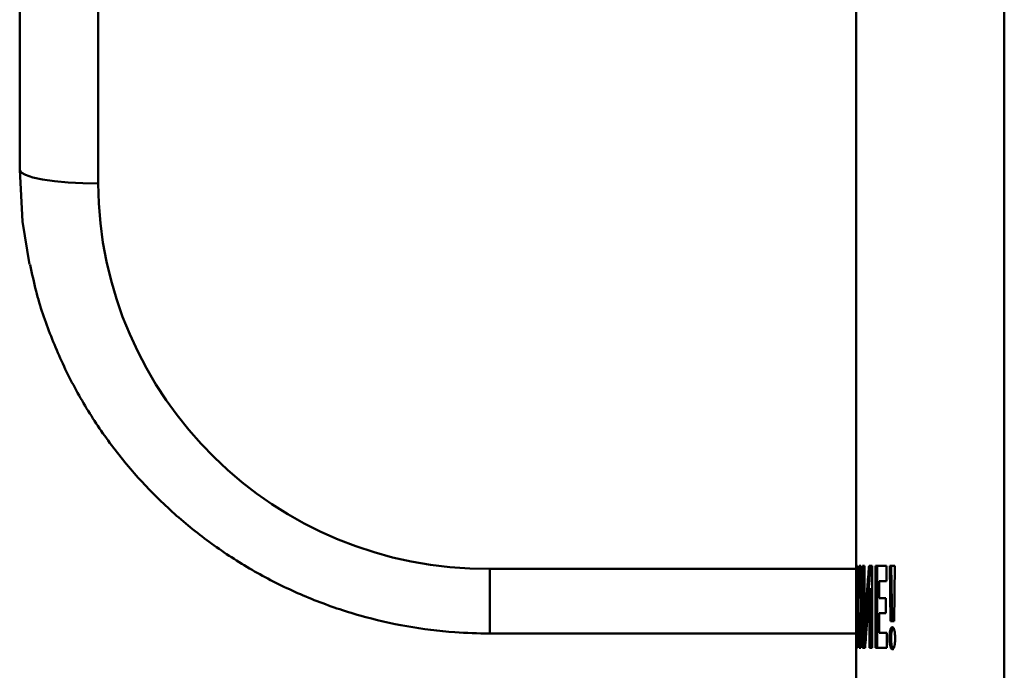
# Paper-space layout 'Лист1' of a CAD drawing. Units: millimetres. Extents: x -6837 to 188, y 1677 to 7813.
# Drawn here: x -1299 to -1236, y 7266 to 7308 of the extents above; entities that cross this region are included whole.
import ezdxf

# ---------------------------------------------------------------- set-up
doc = ezdxf.new("R2010")
doc.units = ezdxf.units.MM

psp = doc.layouts.new('Лист1')

# ---------------------------------------------------------------- linework, layer by layer
at = {"color": 7, "linetype": 'Continuous', "lineweight": 50}
for p, q in [((-1299.268, 7298.1), (-1299.268, 7435.712)), ((-1236.422, 7344.245), (-1236.428, 7164.245)), ((-1245.873, 7311.993), (-1245.873, 7270.947)), ((-1245.847, 7272.795), (-1245.847, 7267.564)), ((-1245.803, 7272.795), (-1245.847, 7272.795)), ((-1245.803, 7270.784), (-1245.803, 7272.795)), ((-1245.587, 7272.794), (-1245.685, 7272.794)), ((-1245.685, 7272.794), (-1245.685, 7270.784)), ((-1245.587, 7267.563), (-1245.587, 7272.794)), ((-1245.339, 7272.794), (-1245.467, 7272.794)), ((-1245.467, 7272.794), (-1245.467, 7267.563)), ((-1245.368, 7267.563), (-1245.368, 7272.794)), ((-1245.339, 7271.242), (-1245.339, 7272.794)), ((-1244.856, 7272.794), (-1245.054, 7272.794)), ((-1244.856, 7267.563), (-1244.856, 7272.794)), ((-1243.949, 7272.794), (-1244.64, 7272.794)), ((-1244.64, 7272.794), (-1244.64, 7267.563)), ((-1244.542, 7267.563), (-1244.542, 7272.794)), ((-1243.949, 7271.824), (-1243.949, 7272.794)), ((-1243.41, 7272.794), (-1243.73, 7272.794)), ((-1243.73, 7272.794), (-1243.685, 7269.278)), ((-1243.588, 7269.278), (-1243.633, 7272.794)), ((-1243.456, 7269.278), (-1243.41, 7272.794)), ((-1244.403, 7270.737), (-1244.403, 7271.824)), ((-1244.403, 7271.824), (-1243.949, 7271.824)), ((-1244.403, 7271.824), (-1244.306, 7271.824)), ((-1244.306, 7271.824), (-1243.949, 7271.824)), ((-1245.685, 7270.784), (-1245.803, 7270.784)), ((-1245.747, 7269.752), (-1245.747, 7270.784)), ((-1245.685, 7270.784), (-1245.587, 7270.784)), ((-1245.347, 7268.875), (-1245.339, 7271.242)), ((-1245.22, 7270.738), (-1245.343, 7268.875)), ((-1245.121, 7270.737), (-1245.244, 7268.875)), ((-1245.22, 7270.738), (-1245.121, 7270.737)), ((-1245.159, 7269.449), (-1245.025, 7271.312)), ((-1245.022, 7271.312), (-1245.035, 7269.108)), ((-1245.025, 7271.312), (-1245.022, 7271.312)), ((-1245.025, 7271.312), (-1244.926, 7271.312)), ((-1245.022, 7271.312), (-1244.923, 7271.312)), ((-1244.923, 7271.312), (-1244.936, 7269.108)), ((-1244.923, 7271.312), (-1244.926, 7271.312)), ((-1243.977, 7270.737), (-1244.403, 7270.737)), ((-1243.977, 7269.775), (-1243.977, 7270.737)), ((-1245.803, 7267.564), (-1245.803, 7269.752)), ((-1245.803, 7269.752), (-1245.685, 7269.752)), ((-1245.803, 7269.752), (-1245.703, 7269.752)), ((-1245.685, 7269.752), (-1245.685, 7267.563)), ((-1245.685, 7269.752), (-1245.587, 7269.752)), ((-1244.403, 7268.533), (-1244.403, 7269.775)), ((-1244.403, 7269.775), (-1243.977, 7269.775)), ((-1244.403, 7269.775), (-1244.306, 7269.775)), ((-1243.977, 7269.775), (-1244.306, 7269.775)), ((-1245.87, 7268.907), (-1245.873, 7267.564)), ((-1245.343, 7268.875), (-1245.347, 7268.875)), ((-1245.343, 7268.875), (-1245.244, 7268.875)), ((-1245.035, 7269.108), (-1245.035, 7267.563)), ((-1245.035, 7269.108), (-1244.936, 7269.108)), ((-1244.936, 7267.563), (-1244.936, 7269.108)), ((-1243.685, 7269.278), (-1243.456, 7269.278)), ((-1243.456, 7269.278), (-1243.588, 7269.278)), ((-1269.268, 7268.48), (-1245.871, 7268.48)), ((-1243.923, 7268.533), (-1244.403, 7268.533)), ((-1243.923, 7267.563), (-1243.923, 7268.533)), ((-1243.749, 7268.184), (-1243.652, 7268.184)), ((-1245.873, 7267.564), (-1245.873, 7261.604)), ((-1245.873, 7267.564), (-1245.865, 7267.564)), ((-1245.873, 7267.564), (-1245.865, 7267.564)), ((-1245.847, 7267.564), (-1245.803, 7267.564)), ((-1245.847, 7267.564), (-1245.803, 7267.564)), ((-1245.685, 7267.563), (-1245.587, 7267.563)), ((-1245.685, 7267.563), (-1245.587, 7267.563)), ((-1245.467, 7267.563), (-1245.306, 7267.563)), ((-1245.467, 7267.563), (-1245.368, 7267.563)), ((-1245.306, 7267.563), (-1245.368, 7267.563)), ((-1245.035, 7267.563), (-1244.856, 7267.563)), ((-1245.035, 7267.563), (-1244.936, 7267.563)), ((-1244.856, 7267.563), (-1244.936, 7267.563)), ((-1244.64, 7267.563), (-1243.923, 7267.563)), ((-1244.64, 7267.563), (-1244.542, 7267.563)), ((-1243.923, 7267.563), (-1244.542, 7267.563))]:
    psp.add_line(p, q, dxfattribs=at)
at = {"color": 8, "linetype": 'Continuous', "lineweight": 50}
for p, q in [((-1294.268, 7431.757), (-1294.268, 7297.232)), ((-1269.268, 7272.612), (-1245.873, 7272.612)), ((-1269.268, 7268.48), (-1269.268, 7272.612))]:
    psp.add_line(p, q, dxfattribs=at)
at = {"color": 7, "linetype": 'Continuous', "lineweight": 50, "flags": 128}
for points in [[(-1299.268, 7298.1), (-1299.172, 7297.931), (-1298.888, 7297.768), (-1298.426, 7297.618), (-1297.804, 7297.486), (-1297.046, 7297.378), (-1296.182, 7297.298), (-1295.244, 7297.249), (-1294.268, 7297.232)], [(-1298.632, 7292.045), (-1299.08, 7294.792), (-1299.268, 7298.1)], [(-1243.685, 7269.278), (-1243.631, 7269.278), (-1243.588, 7269.278)]]:
    psp.add_lwpolyline(points, dxfattribs=at)
at = {"color": 7, "linetype": 'Continuous', "lineweight": 50}
psp.add_arc((-1269.451, 7297.429), 24.818, 180.45438, 270.42271, dxfattribs=at)
for points, knots in [([(-1298.59, 7292.023), (-1298.478, 7291.466), (-1298.163, 7289.914), (-1297.309, 7287.452), (-1296.068, 7284.668), (-1294.531, 7282.029), (-1292.731, 7279.558), (-1290.683, 7277.282), (-1288.41, 7275.225), (-1285.935, 7273.409), (-1283.284, 7271.852), (-1280.485, 7270.572), (-1277.567, 7269.581), (-1274.562, 7268.895), (-1271.782, 7268.535), (-1270.012, 7268.496), (-1269.268, 7268.48)], [0, 0, 0, 0, 0.04215, 0.117322, 0.192502, 0.267696, 0.342907, 0.418141, 0.493397, 0.568679, 0.643986, 0.719318, 0.794672, 0.870046, 0.945438, 1, 1, 1, 1]), ([(-1245.054, 7272.794), (-1245.059, 7272.736), (-1245.084, 7272.443), (-1245.125, 7271.954), (-1245.175, 7271.327), (-1245.205, 7270.934), (-1245.22, 7270.737)], [0, 0, 0, 0, 0.085423, 0.427115, 0.713557, 1, 1, 1, 1]), ([(-1245.121, 7270.737), (-1245.116, 7270.798), (-1245.093, 7271.1), (-1245.06, 7271.522), (-1245.01, 7272.147), (-1244.978, 7272.531), (-1244.956, 7272.794)], [0, 0, 0, 0, 0.088054, 0.440272, 0.61638, 1, 1, 1, 1]), ([(-1245.865, 7267.564), (-1245.866, 7267.627), (-1245.867, 7267.946), (-1245.87, 7268.774), (-1245.873, 7269.838), (-1245.873, 7270.647), (-1245.873, 7270.947)], [0, 0, 0, 0, 0.056501, 0.282503, 0.734507, 1, 1, 1, 1]), ([(-1245.306, 7267.563), (-1245.301, 7267.621), (-1245.28, 7267.912), (-1245.245, 7268.372), (-1245.201, 7268.942), (-1245.173, 7269.28), (-1245.159, 7269.449)], [0, 0, 0, 0, 0.092506, 0.462532, 0.731265, 1, 1, 1, 1]), ([(-1243.572, 7268.89), (-1243.593, 7268.883), (-1243.635, 7268.869), (-1243.689, 7268.75), (-1243.727, 7268.574), (-1243.746, 7268.378), (-1243.748, 7268.245), (-1243.749, 7268.184)], [0, 0, 0, 0, 0.219666, 0.440463, 0.639573, 0.834051, 1, 1, 1, 1]), ([(-1243.506, 7268.871), (-1243.517, 7268.867), (-1243.548, 7268.854), (-1243.593, 7268.748), (-1243.63, 7268.574), (-1243.649, 7268.378), (-1243.651, 7268.245), (-1243.652, 7268.184)], [0, 0, 0, 0, 0.123476, 0.371755, 0.595146, 0.813739, 1, 1, 1, 1]), ([(-1243.389, 7268.183), (-1243.391, 7268.264), (-1243.395, 7268.427), (-1243.426, 7268.646), (-1243.473, 7268.802), (-1243.524, 7268.879), (-1243.557, 7268.887), (-1243.572, 7268.89)], [0, 0, 0, 0, 0.220559, 0.44229, 0.655597, 0.846315, 1, 1, 1, 1]), ([(-1243.749, 7268.184), (-1243.748, 7268.102), (-1243.744, 7267.939), (-1243.715, 7267.722), (-1243.671, 7267.568), (-1243.621, 7267.489), (-1243.587, 7267.481), (-1243.572, 7267.477)], [0, 0, 0, 0, 0.219446, 0.439926, 0.646791, 0.839547, 1, 1, 1, 1]), ([(-1243.652, 7268.184), (-1243.651, 7268.102), (-1243.648, 7267.939), (-1243.619, 7267.722), (-1243.574, 7267.568), (-1243.524, 7267.489), (-1243.491, 7267.481), (-1243.475, 7267.477)], [0, 0, 0, 0, 0.219603, 0.440241, 0.64737, 0.840082, 1, 1, 1, 1]), ([(-1243.572, 7267.477), (-1243.55, 7267.484), (-1243.508, 7267.497), (-1243.452, 7267.618), (-1243.413, 7267.794), (-1243.393, 7267.988), (-1243.39, 7268.121), (-1243.389, 7268.183)], [0, 0, 0, 0, 0.220693, 0.442727, 0.637553, 0.830792, 1, 1, 1, 1])]:
    psp.add_open_spline(points, degree=3, knots=knots, dxfattribs=at)

doc.saveas('drawing.dxf')
